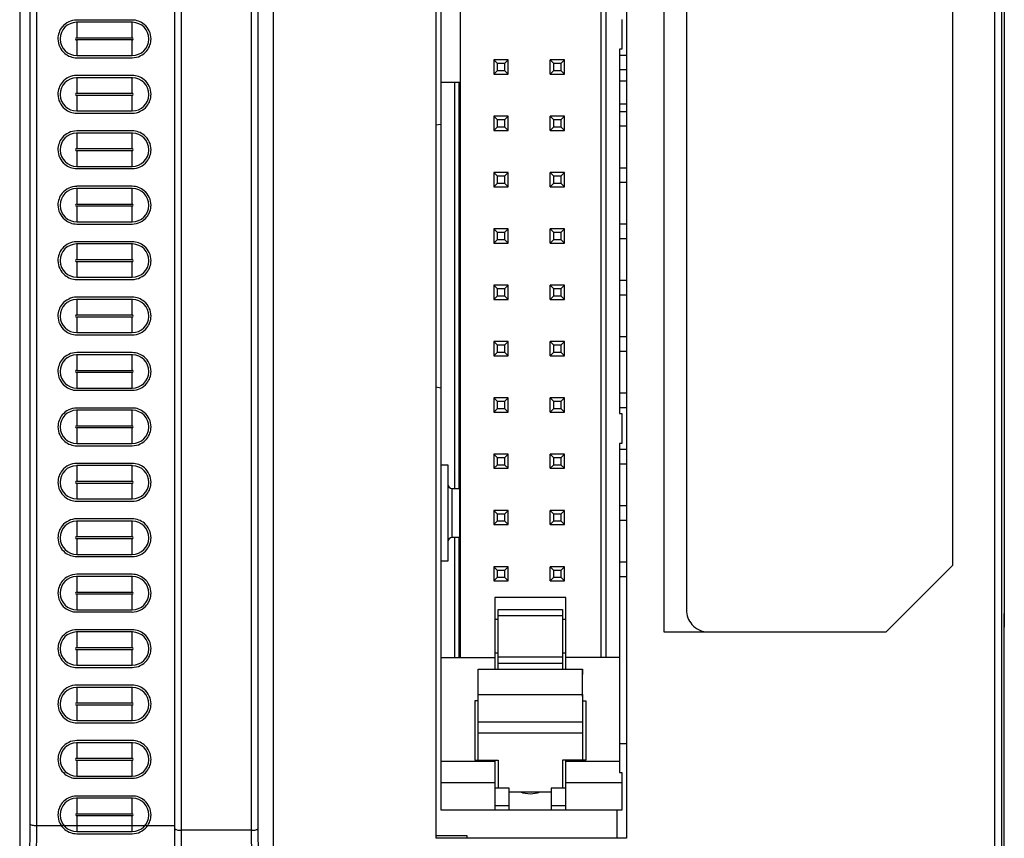
# Model space of a CAD drawing. Extents: x 0 to 45, y 0 to 110.
# Drawn here: x 0 to 45, y 18 to 55 of the extents above; entities that cross this region are included whole.
import ezdxf

# ---------------------------------------------------------------- set-up
doc = ezdxf.new("R2010")
doc.units = 0
doc.layers.add('DEFAULT_255_2_778', color=255, linetype='CONTINUOUS')

msp = doc.modelspace()

# ---------------------------------------------------------------- linework, layer by layer
at = {"layer": 'DEFAULT_255_2_778'}
for p, q in [((44.143, 9.964), (44.143, 99.706)), ((44.443, 99.406), (44.443, 10.264)), ((11.592, 10.269), (11.592, 93.535)), ((7.142, 14.058), (7.142, 93.055)), ((44.572, 92.278), (44.572, 27.835)), ((0.611, 18.956), (0.611, 90.715)), ((0.911, 18.891), (0.911, 90.779)), ((7.442, 18.678), (7.442, 90.992)), ((10.59, 90.991), (10.59, 18.678)), ((10.889, 90.928), (10.889, 18.742)), ((18.931, 18.328), (18.931, 90.829)), ((27.531, 90.829), (27.531, 18.328)), ((19.156, 19.579), (19.156, 89.579)), ((20.031, 26.468), (20.031, 82.689)), ((26.386, 26.469), (26.386, 82.689)), ((26.586, 82.689), (26.586, 26.469)), ((29.227, 27.616), (29.227, 80.916)), ((42.227, 80.916), (42.227, 30.617)), ((30.227, 78.916), (30.227, 28.622)), ((0.142, 58.185), (0.142, 27.835)), ((5.218, 55.123), (2.716, 55.123)), ((5.218, 55.223), (2.718, 55.223)), ((2.718, 55.123), (2.718, 54.423)), ((5.218, 54.423), (5.218, 55.123)), ((27.306, 55.254), (27.306, 53.904)), ((2.718, 54.423), (5.218, 54.423)), ((5.218, 54.323), (2.718, 54.323)), ((2.718, 54.323), (2.718, 53.623)), ((5.218, 53.623), (5.218, 54.323)), ((27.306, 53.904), (27.206, 53.904)), ((27.206, 53.904), (27.206, 37.474)), ((2.718, 53.623), (5.218, 53.623)), ((2.718, 53.523), (5.218, 53.523)), ((21.542, 53.423), (21.542, 52.783)), ((22.182, 53.423), (21.542, 53.423)), ((21.542, 53.423), (21.692, 53.273)), ((22.032, 53.273), (22.182, 53.423)), ((22.182, 52.783), (22.182, 53.423)), ((24.082, 52.783), (24.082, 53.423)), ((24.722, 53.423), (24.082, 53.423)), ((24.082, 53.423), (24.232, 53.273)), ((24.572, 53.273), (24.722, 53.423)), ((24.722, 52.783), (24.722, 53.423)), ((27.531, 53.628), (27.206, 53.628)), ((21.692, 52.933), (21.542, 52.783)), ((21.692, 53.273), (21.692, 52.933)), ((21.692, 53.273), (22.032, 53.273)), ((22.032, 52.933), (21.692, 52.933)), ((22.032, 52.933), (22.032, 53.273)), ((22.182, 52.783), (22.032, 52.933)), ((24.232, 52.933), (24.082, 52.783)), ((24.232, 53.273), (24.232, 52.933)), ((24.232, 53.273), (24.572, 53.273)), ((24.572, 52.933), (24.232, 52.933)), ((24.572, 52.933), (24.572, 53.273)), ((24.722, 52.783), (24.572, 52.933)), ((27.206, 52.988), (27.531, 52.988)), ((5.218, 52.623), (2.716, 52.623)), ((5.218, 52.723), (2.718, 52.723)), ((2.718, 52.623), (2.718, 51.923)), ((5.218, 51.923), (5.218, 52.623)), ((21.542, 52.783), (22.182, 52.783)), ((24.082, 52.783), (24.722, 52.783)), ((27.531, 52.461), (27.189, 52.461)), ((27.206, 52.478), (27.531, 52.478)), ((20.031, 52.403), (19.156, 52.403)), ((19.776, 34.088), (19.776, 52.403)), ((19.976, 34.088), (19.976, 52.403)), ((2.718, 51.923), (5.218, 51.923)), ((5.218, 51.823), (2.718, 51.823)), ((2.718, 51.823), (2.718, 51.123)), ((5.218, 51.123), (5.218, 51.823)), ((2.718, 51.123), (5.218, 51.123)), ((27.206, 51.443), (27.531, 51.443)), ((2.718, 51.023), (5.218, 51.023)), ((21.542, 50.883), (21.542, 50.243)), ((22.182, 50.883), (21.542, 50.883)), ((21.542, 50.883), (21.692, 50.733)), ((21.692, 50.733), (21.692, 50.393)), ((21.692, 50.733), (22.032, 50.733)), ((22.032, 50.733), (22.182, 50.883)), ((22.032, 50.393), (22.032, 50.733)), ((22.182, 50.243), (22.182, 50.883)), ((24.082, 50.243), (24.082, 50.883)), ((24.722, 50.883), (24.082, 50.883)), ((24.082, 50.883), (24.232, 50.733)), ((24.232, 50.733), (24.232, 50.393)), ((24.232, 50.733), (24.572, 50.733)), ((24.572, 50.733), (24.722, 50.883)), ((24.572, 50.393), (24.572, 50.733)), ((24.722, 50.243), (24.722, 50.883)), ((27.531, 51.088), (27.206, 51.088)), ((5.218, 50.223), (2.718, 50.223)), ((19.151, 50.517), (18.927, 50.48)), ((21.692, 50.393), (21.542, 50.243)), ((21.542, 50.243), (22.182, 50.243)), ((22.032, 50.393), (21.692, 50.393)), ((22.182, 50.243), (22.032, 50.393)), ((24.232, 50.393), (24.082, 50.243)), ((24.082, 50.243), (24.722, 50.243)), ((24.572, 50.393), (24.232, 50.393)), ((24.722, 50.243), (24.572, 50.393)), ((27.206, 50.448), (27.531, 50.448)), ((5.218, 50.123), (2.716, 50.123)), ((2.718, 50.123), (2.718, 49.423)), ((5.218, 49.423), (5.218, 50.123)), ((2.718, 49.423), (5.218, 49.423)), ((5.218, 49.323), (2.718, 49.323)), ((2.718, 49.323), (2.718, 48.623)), ((5.218, 48.623), (5.218, 49.323)), ((2.718, 48.623), (5.218, 48.623)), ((2.718, 48.523), (5.218, 48.523)), ((27.531, 48.549), (27.206, 48.549)), ((21.542, 48.343), (21.542, 47.703)), ((22.182, 48.343), (21.542, 48.343)), ((21.542, 48.343), (21.692, 48.193)), ((21.692, 48.193), (21.692, 47.853)), ((21.692, 48.193), (22.032, 48.193)), ((22.032, 48.193), (22.182, 48.343)), ((22.032, 47.853), (22.032, 48.193)), ((22.182, 47.703), (22.182, 48.343)), ((24.082, 47.703), (24.082, 48.343)), ((24.722, 48.343), (24.082, 48.343)), ((24.082, 48.343), (24.232, 48.193)), ((24.232, 48.193), (24.232, 47.853)), ((24.232, 48.193), (24.572, 48.193)), ((24.572, 48.193), (24.722, 48.343)), ((24.572, 47.853), (24.572, 48.193)), ((24.722, 47.703), (24.722, 48.343)), ((5.218, 47.623), (2.716, 47.623)), ((5.218, 47.723), (2.718, 47.723)), ((2.718, 47.623), (2.718, 46.923)), ((5.218, 46.923), (5.218, 47.623)), ((21.692, 47.853), (21.542, 47.703)), ((21.542, 47.703), (22.182, 47.703)), ((22.032, 47.853), (21.692, 47.853)), ((22.182, 47.703), (22.032, 47.853)), ((24.232, 47.853), (24.082, 47.703)), ((24.082, 47.703), (24.722, 47.703)), ((24.572, 47.853), (24.232, 47.853)), ((24.722, 47.703), (24.572, 47.853)), ((27.206, 47.909), (27.531, 47.909)), ((2.718, 46.923), (5.218, 46.923)), ((5.218, 46.823), (2.718, 46.823)), ((2.718, 46.823), (2.718, 46.123)), ((5.218, 46.123), (5.218, 46.823)), ((2.718, 46.123), (5.218, 46.123)), ((2.718, 46.023), (5.218, 46.023)), ((21.542, 45.803), (21.542, 45.163)), ((22.182, 45.803), (21.542, 45.803)), ((21.542, 45.803), (21.692, 45.653)), ((22.032, 45.653), (22.182, 45.803)), ((22.182, 45.163), (22.182, 45.803)), ((24.082, 45.163), (24.082, 45.803)), ((24.722, 45.803), (24.082, 45.803)), ((24.082, 45.803), (24.232, 45.653)), ((24.572, 45.653), (24.722, 45.803)), ((24.722, 45.163), (24.722, 45.803)), ((27.531, 46.009), (27.206, 46.009)), ((21.692, 45.653), (21.692, 45.313)), ((21.692, 45.653), (22.032, 45.653)), ((22.032, 45.313), (22.032, 45.653)), ((24.232, 45.653), (24.232, 45.313)), ((24.232, 45.653), (24.572, 45.653)), ((24.572, 45.313), (24.572, 45.653)), ((27.206, 45.369), (27.531, 45.369)), ((5.218, 45.123), (2.716, 45.123)), ((5.218, 45.223), (2.718, 45.223)), ((2.718, 45.123), (2.718, 44.423)), ((5.218, 44.423), (5.218, 45.123)), ((21.692, 45.313), (21.542, 45.163)), ((21.542, 45.163), (22.182, 45.163)), ((22.032, 45.313), (21.692, 45.313)), ((22.182, 45.163), (22.032, 45.313)), ((24.232, 45.313), (24.082, 45.163)), ((24.082, 45.163), (24.722, 45.163)), ((24.572, 45.313), (24.232, 45.313)), ((24.722, 45.163), (24.572, 45.313)), ((2.718, 44.423), (5.218, 44.423)), ((5.218, 44.323), (2.718, 44.323)), ((2.718, 44.323), (2.718, 43.623)), ((5.218, 43.623), (5.218, 44.323)), ((2.718, 43.623), (5.218, 43.623)), ((2.718, 43.523), (5.218, 43.523)), ((21.542, 43.263), (21.542, 42.623)), ((22.182, 43.263), (21.542, 43.263)), ((21.542, 43.263), (21.692, 43.113)), ((21.692, 43.113), (21.692, 42.773)), ((21.692, 43.113), (22.032, 43.113)), ((22.032, 43.113), (22.182, 43.263)), ((22.032, 42.773), (22.032, 43.113)), ((22.182, 42.623), (22.182, 43.263)), ((24.082, 42.623), (24.082, 43.263)), ((24.722, 43.263), (24.082, 43.263)), ((24.082, 43.263), (24.232, 43.113)), ((24.232, 43.113), (24.232, 42.773)), ((24.232, 43.113), (24.572, 43.113)), ((24.572, 43.113), (24.722, 43.263)), ((24.572, 42.773), (24.572, 43.113)), ((24.722, 42.623), (24.722, 43.263)), ((27.531, 43.469), (27.206, 43.469)), ((5.218, 42.723), (2.718, 42.723)), ((21.692, 42.773), (21.542, 42.623)), ((22.032, 42.773), (21.692, 42.773)), ((22.182, 42.623), (22.032, 42.773)), ((24.232, 42.773), (24.082, 42.623)), ((24.572, 42.773), (24.232, 42.773)), ((24.722, 42.623), (24.572, 42.773)), ((27.206, 42.829), (27.531, 42.829)), ((5.218, 42.623), (2.716, 42.623)), ((2.718, 42.623), (2.718, 41.923)), ((5.218, 41.923), (5.218, 42.623)), ((21.542, 42.623), (22.182, 42.623)), ((24.082, 42.623), (24.722, 42.623)), ((2.718, 41.923), (5.218, 41.923)), ((5.218, 41.823), (2.718, 41.823)), ((2.718, 41.823), (2.718, 41.123)), ((5.218, 41.123), (5.218, 41.823)), ((2.718, 41.123), (5.218, 41.123)), ((2.718, 41.023), (5.218, 41.023)), ((27.531, 40.929), (27.206, 40.929)), ((21.542, 40.723), (21.542, 40.083)), ((22.182, 40.723), (21.542, 40.723)), ((21.542, 40.723), (21.692, 40.573)), ((21.692, 40.573), (21.692, 40.233)), ((21.692, 40.573), (22.032, 40.573)), ((22.032, 40.573), (22.182, 40.723)), ((22.032, 40.233), (22.032, 40.573)), ((22.182, 40.083), (22.182, 40.723)), ((24.082, 40.083), (24.082, 40.723)), ((24.722, 40.723), (24.082, 40.723)), ((24.082, 40.723), (24.232, 40.573)), ((24.232, 40.573), (24.232, 40.233)), ((24.232, 40.573), (24.572, 40.573)), ((24.572, 40.573), (24.722, 40.723)), ((24.572, 40.233), (24.572, 40.573)), ((24.722, 40.083), (24.722, 40.723)), ((5.218, 40.123), (2.716, 40.123)), ((5.218, 40.223), (2.718, 40.223)), ((2.718, 40.123), (2.718, 39.423)), ((5.218, 39.423), (5.218, 40.123)), ((21.692, 40.233), (21.542, 40.083)), ((21.542, 40.083), (22.182, 40.083)), ((22.032, 40.233), (21.692, 40.233)), ((22.182, 40.083), (22.032, 40.233)), ((24.232, 40.233), (24.082, 40.083)), ((24.082, 40.083), (24.722, 40.083)), ((24.572, 40.233), (24.232, 40.233)), ((24.722, 40.083), (24.572, 40.233)), ((27.206, 40.289), (27.531, 40.289)), ((2.718, 39.423), (5.218, 39.423)), ((5.218, 39.323), (2.718, 39.323)), ((2.718, 39.323), (2.718, 38.623)), ((5.218, 38.623), (5.218, 39.323)), ((18.927, 38.677), (19.151, 38.64)), ((2.718, 38.623), (5.218, 38.623)), ((2.718, 38.523), (5.218, 38.523)), ((27.531, 38.389), (27.206, 38.389)), ((21.542, 38.183), (21.542, 37.543)), ((22.182, 38.183), (21.542, 38.183)), ((21.542, 38.183), (21.692, 38.033)), ((21.692, 38.033), (21.692, 37.693)), ((21.692, 38.033), (22.032, 38.033)), ((22.032, 38.033), (22.182, 38.183)), ((22.032, 37.693), (22.032, 38.033)), ((22.182, 37.543), (22.182, 38.183)), ((24.082, 37.543), (24.082, 38.183)), ((24.722, 38.183), (24.082, 38.183)), ((24.082, 38.183), (24.232, 38.033)), ((24.232, 38.033), (24.232, 37.693)), ((24.232, 38.033), (24.572, 38.033)), ((24.572, 38.033), (24.722, 38.183)), ((24.572, 37.693), (24.572, 38.033)), ((24.722, 37.543), (24.722, 38.183)), ((5.218, 37.623), (2.716, 37.623)), ((5.218, 37.723), (2.718, 37.723)), ((2.718, 37.623), (2.718, 36.923)), ((5.218, 36.923), (5.218, 37.623)), ((21.692, 37.693), (21.542, 37.543)), ((21.542, 37.543), (22.182, 37.543)), ((22.032, 37.693), (21.692, 37.693)), ((22.182, 37.543), (22.032, 37.693)), ((24.232, 37.693), (24.082, 37.543)), ((24.082, 37.543), (24.722, 37.543)), ((24.572, 37.693), (24.232, 37.693)), ((24.722, 37.543), (24.572, 37.693)), ((27.206, 37.749), (27.531, 37.749)), ((27.206, 37.474), (27.306, 37.474)), ((27.306, 37.474), (27.306, 36.124)), ((2.718, 36.923), (5.218, 36.923)), ((5.218, 36.823), (2.718, 36.823)), ((2.718, 36.823), (2.718, 36.123)), ((5.218, 36.123), (5.218, 36.823)), ((2.718, 36.123), (5.218, 36.123)), ((2.718, 36.023), (5.218, 36.023)), ((27.306, 36.124), (27.206, 36.124)), ((27.206, 36.124), (27.206, 21.279)), ((21.542, 35.643), (21.542, 35.003)), ((22.182, 35.643), (21.542, 35.643)), ((21.542, 35.643), (21.692, 35.493)), ((22.032, 35.493), (22.182, 35.643)), ((22.182, 35.003), (22.182, 35.643)), ((24.082, 35.003), (24.082, 35.643)), ((24.722, 35.643), (24.082, 35.643)), ((24.082, 35.643), (24.232, 35.493)), ((24.572, 35.493), (24.722, 35.643)), ((24.722, 35.003), (24.722, 35.643)), ((27.531, 35.849), (27.206, 35.849)), ((5.218, 35.123), (2.716, 35.123)), ((5.218, 35.223), (2.718, 35.223)), ((2.718, 35.123), (2.718, 34.423)), ((5.218, 34.423), (5.218, 35.123)), ((19.156, 35.164), (19.456, 35.164)), ((19.456, 35.164), (19.456, 30.814)), ((21.692, 35.153), (21.542, 35.003)), ((21.692, 35.493), (21.692, 35.153)), ((21.692, 35.493), (22.032, 35.493)), ((22.032, 35.153), (21.692, 35.153)), ((22.032, 35.153), (22.032, 35.493)), ((22.182, 35.003), (22.032, 35.153)), ((24.232, 35.153), (24.082, 35.003)), ((24.232, 35.493), (24.232, 35.153)), ((24.232, 35.493), (24.572, 35.493)), ((24.572, 35.153), (24.232, 35.153)), ((24.572, 35.153), (24.572, 35.493)), ((24.722, 35.003), (24.572, 35.153)), ((27.206, 35.209), (27.531, 35.209)), ((21.542, 35.003), (22.182, 35.003)), ((24.082, 35.003), (24.722, 35.003)), ((2.718, 34.423), (5.218, 34.423)), ((5.218, 34.323), (2.718, 34.323)), ((2.718, 34.323), (2.718, 33.623)), ((5.218, 33.623), (5.218, 34.323)), ((19.656, 31.888), (19.656, 34.088)), ((19.656, 34.088), (19.976, 34.088)), ((19.985, 34.089), (19.985, 31.889)), ((2.718, 33.623), (5.218, 33.623)), ((2.718, 33.523), (5.218, 33.523)), ((21.542, 33.103), (21.542, 32.463)), ((22.182, 33.103), (21.542, 33.103)), ((21.542, 33.103), (21.692, 32.953)), ((21.692, 32.953), (21.692, 32.613)), ((21.692, 32.953), (22.032, 32.953)), ((22.032, 32.953), (22.182, 33.103)), ((22.032, 32.613), (22.032, 32.953)), ((22.182, 32.463), (22.182, 33.103)), ((24.082, 32.463), (24.082, 33.103)), ((24.722, 33.103), (24.082, 33.103)), ((24.082, 33.103), (24.232, 32.953)), ((24.232, 32.953), (24.232, 32.613)), ((24.232, 32.953), (24.572, 32.953)), ((24.572, 32.953), (24.722, 33.103)), ((24.572, 32.613), (24.572, 32.953)), ((24.722, 32.463), (24.722, 33.103)), ((27.531, 33.309), (27.206, 33.309)), ((5.218, 32.623), (2.716, 32.623)), ((5.218, 32.723), (2.718, 32.723)), ((2.718, 32.623), (2.718, 31.922)), ((5.218, 31.922), (5.218, 32.623)), ((21.692, 32.613), (21.542, 32.463)), ((21.542, 32.463), (22.182, 32.463)), ((22.032, 32.613), (21.692, 32.613)), ((22.182, 32.463), (22.032, 32.613)), ((24.232, 32.613), (24.082, 32.463)), ((24.082, 32.463), (24.722, 32.463)), ((24.572, 32.613), (24.232, 32.613)), ((24.722, 32.463), (24.572, 32.613)), ((27.206, 32.669), (27.531, 32.669)), ((2.718, 31.922), (5.218, 31.922)), ((5.218, 31.823), (2.718, 31.823)), ((2.718, 31.823), (2.718, 31.123)), ((5.218, 31.123), (5.218, 31.823)), ((19.976, 31.888), (19.656, 31.888)), ((19.776, 26.468), (19.776, 31.888)), ((19.976, 26.468), (19.976, 31.888)), ((2.718, 31.123), (5.218, 31.123)), ((2.718, 31.022), (5.218, 31.022)), ((19.456, 30.814), (19.156, 30.814)), ((27.531, 30.769), (27.206, 30.769)), ((5.218, 30.223), (2.718, 30.223)), ((21.542, 30.563), (21.542, 29.923)), ((22.182, 30.563), (21.542, 30.563)), ((21.542, 30.563), (21.692, 30.413)), ((21.692, 30.413), (21.692, 30.073)), ((21.692, 30.413), (22.032, 30.413)), ((22.032, 30.413), (22.182, 30.563)), ((22.032, 30.073), (22.032, 30.413)), ((22.182, 29.923), (22.182, 30.563)), ((24.082, 29.923), (24.082, 30.563)), ((24.722, 30.563), (24.082, 30.563)), ((24.082, 30.563), (24.232, 30.413)), ((24.232, 30.413), (24.232, 30.073)), ((24.232, 30.413), (24.572, 30.413)), ((24.572, 30.413), (24.722, 30.563)), ((24.572, 30.073), (24.572, 30.413)), ((24.722, 29.923), (24.722, 30.563)), ((42.227, 30.617), (39.227, 27.616)), ((5.218, 30.123), (2.716, 30.123)), ((2.718, 30.123), (2.718, 29.423)), ((5.218, 29.423), (5.218, 30.123)), ((21.692, 30.073), (21.542, 29.923)), ((21.542, 29.923), (22.182, 29.923)), ((22.032, 30.073), (21.692, 30.073)), ((22.182, 29.923), (22.032, 30.073)), ((24.232, 30.073), (24.082, 29.923)), ((24.082, 29.923), (24.722, 29.923)), ((24.572, 30.073), (24.232, 30.073)), ((24.722, 29.923), (24.572, 30.073)), ((27.206, 30.129), (27.531, 30.129)), ((2.718, 29.423), (5.218, 29.423)), ((5.218, 29.323), (2.718, 29.323)), ((2.718, 29.323), (2.718, 28.623)), ((5.218, 28.623), (5.218, 29.323)), ((24.781, 29.178), (21.581, 29.178)), ((21.581, 29.178), (21.581, 25.938)), ((24.781, 25.938), (24.781, 29.178)), ((2.718, 28.623), (5.218, 28.623)), ((2.718, 28.523), (5.218, 28.523)), ((21.731, 26.505), (21.731, 28.638)), ((21.731, 28.638), (24.631, 28.638)), ((24.631, 28.638), (24.631, 26.521)), ((44.572, 10.134), (44.572, 28.449)), ((21.731, 28.178), (21.581, 28.178)), ((24.631, 28.346), (21.731, 28.346)), ((24.781, 28.178), (24.631, 28.178)), ((0.142, 27.92), (0.142, 10.135)), ((5.218, 27.623), (2.716, 27.623)), ((5.218, 27.723), (2.718, 27.723)), ((2.718, 27.623), (2.718, 26.923)), ((5.218, 26.923), (5.218, 27.623)), ((39.227, 27.616), (29.227, 27.616)), ((2.718, 26.923), (5.218, 26.923)), ((5.218, 26.823), (2.718, 26.823)), ((2.718, 26.823), (2.718, 26.123)), ((5.218, 26.123), (5.218, 26.823)), ((21.581, 26.678), (21.731, 26.678)), ((24.631, 26.678), (24.781, 26.678)), ((19.156, 26.469), (21.581, 26.469)), ((21.731, 26.206), (21.731, 26.504)), ((21.731, 26.504), (24.631, 26.504)), ((21.731, 25.939), (21.731, 26.221)), ((21.731, 26.221), (24.631, 26.221)), ((24.631, 26.504), (24.631, 26.222)), ((24.631, 26.221), (24.631, 25.956)), ((27.206, 26.469), (24.781, 26.469)), ((2.718, 26.123), (5.218, 26.123)), ((2.718, 26.023), (5.218, 26.023)), ((20.829, 24.664), (20.829, 25.937)), ((20.831, 25.706), (20.831, 25.938)), ((20.831, 25.938), (25.531, 25.938)), ((25.531, 25.938), (25.531, 25.706)), ((25.532, 24.714), (25.532, 25.938)), ((5.218, 25.123), (2.716, 25.123)), ((5.218, 25.223), (2.718, 25.223)), ((2.718, 25.123), (2.718, 24.423)), ((5.218, 24.423), (5.218, 25.123)), ((20.832, 24.518), (20.682, 24.518)), ((20.682, 24.518), (20.682, 21.838)), ((20.831, 21.835), (20.831, 24.807)), ((20.831, 24.807), (25.531, 24.807)), ((25.531, 24.807), (25.531, 21.835)), ((25.531, 24.518), (25.682, 24.518)), ((25.682, 24.518), (25.682, 21.838)), ((2.718, 24.423), (5.218, 24.423)), ((5.218, 24.323), (2.718, 24.323)), ((2.718, 24.323), (2.718, 23.623)), ((5.218, 23.623), (5.218, 24.323)), ((2.718, 23.623), (5.218, 23.623)), ((20.831, 23.573), (25.531, 23.573)), ((2.718, 23.522), (5.218, 23.522)), ((5.218, 22.723), (2.718, 22.723)), ((25.531, 23.061), (20.831, 23.061)), ((5.218, 22.623), (2.716, 22.623)), ((2.718, 22.623), (2.718, 21.923)), ((5.218, 21.923), (5.218, 22.623)), ((27.206, 22.585), (27.531, 22.585)), ((2.718, 21.923), (5.218, 21.923)), ((5.218, 21.823), (2.718, 21.823)), ((2.718, 21.823), (2.718, 21.123)), ((5.218, 21.123), (5.218, 21.823)), ((19.156, 21.791), (21.581, 21.791)), ((20.682, 21.838), (21.732, 21.835)), ((21.581, 21.838), (21.581, 19.578)), ((21.732, 21.835), (21.732, 20.578)), ((25.682, 21.838), (24.632, 21.835)), ((24.632, 21.835), (24.632, 20.578)), ((24.781, 19.578), (24.781, 21.838)), ((24.781, 21.791), (27.206, 21.791)), ((2.718, 21.123), (5.218, 21.123)), ((2.718, 21.022), (5.218, 21.022)), ((27.206, 21.279), (27.306, 21.279)), ((27.306, 21.279), (27.306, 19.579)), ((21.581, 20.813), (19.156, 20.813)), ((22.232, 20.578), (21.582, 20.578)), ((22.232, 19.578), (22.232, 20.578)), ((24.782, 20.578), (24.132, 20.578)), ((24.132, 20.578), (24.132, 19.578)), ((27.306, 20.813), (24.781, 20.813)), ((5.218, 20.123), (2.716, 20.123)), ((5.218, 20.223), (2.718, 20.223)), ((2.718, 20.123), (2.718, 19.423)), ((5.218, 19.423), (5.218, 20.123)), ((22.231, 20.412), (24.131, 20.412)), ((23.18, 20.328), (23.181, 20.328)), ((27.306, 19.579), (19.156, 19.579)), ((22.232, 19.778), (21.582, 19.778)), ((24.782, 19.778), (24.132, 19.778)), ((27.099, 18.328), (27.099, 19.578)), ((2.718, 19.423), (5.218, 19.423)), ((5.218, 19.323), (2.718, 19.323)), ((2.718, 19.323), (2.718, 18.623)), ((5.218, 18.623), (5.218, 19.323)), ((0.58, 13.365), (0.611, 18.956)), ((0.884, 13.485), (0.91, 18.891)), ((0.91, 18.891), (7.142, 18.892)), ((7.23, 18.697), (7.192, 18.707)), ((7.442, 12.817), (7.442, 18.679)), ((10.59, 18.678), (7.442, 18.678)), ((10.59, 18.679), (10.589, 18.678)), ((10.589, 18.678), (10.599, 17.436)), ((10.882, 18.73), (10.864, 18.718)), ((10.889, 18.742), (10.882, 18.73)), ((10.889, 18.742), (10.899, 17.549)), ((2.718, 18.623), (5.218, 18.623)), ((2.718, 18.523), (5.218, 18.523)), ((20.331, 18.432), (18.931, 18.432)), ((27.531, 18.328), (18.931, 18.328)), ((20.332, 18.328), (20.331, 18.432))]:
    msp.add_line(p, q, dxfattribs=at)
for centre, radius, start, end in [((2.718, 54.373), 0.75, 91.472, 180.0078), ((2.717, 54.374), 0.848, 89.9452, 140.8912), ((2.718, 54.358), 0.765, 89.9996, 91.45), ((5.219, 54.376), 0.847, 50.0785, 90.0908), ((5.218, 54.358), 0.765, 88.5497, 90.0003), ((5.218, 54.373), 0.75, 359.9971, 88.5234), ((2.714, 54.374), 0.847, 140.7574, 180.0888), ((5.22, 54.374), 0.848, 359.9356, 50.2093), ((2.716, 54.372), 0.848, 179.9356, 230.2093), ((2.733, 54.373), 0.765, 179.9997, 181.4503), ((2.718, 54.373), 0.75, 181.4716, 270.0079), ((2.718, 54.373), 0.0501, 90.1675, 179.8326), ((2.718, 54.373), 0.0501, 180.0944, 269.9056), ((5.218, 54.373), 0.0501, 0.1674, 89.8325), ((5.218, 54.373), 0.0501, 270.0943, 359.9059), ((5.218, 54.373), 0.75, 269.9922, 358.528), ((5.222, 54.371), 0.846, 321.0969, 0.0879), ((5.203, 54.373), 0.765, 358.55, 0.0004), ((5.219, 54.371), 0.849, 269.9501, 321.232), ((2.717, 54.369), 0.847, 230.0785, 270.0908), ((2.718, 51.873), 0.75, 91.472, 180.0078), ((2.717, 51.874), 0.848, 89.9452, 140.8912), ((2.718, 51.858), 0.765, 89.9996, 91.45), ((5.219, 51.876), 0.847, 50.0785, 90.0908), ((5.218, 51.858), 0.765, 88.5497, 90.0003), ((5.218, 51.873), 0.75, 359.9971, 88.5234), ((5.22, 51.874), 0.848, 359.9356, 50.2093), ((2.714, 51.874), 0.847, 140.7574, 180.0888), ((2.716, 51.872), 0.848, 179.9356, 230.2093), ((2.733, 51.873), 0.765, 179.9997, 181.4503), ((2.718, 51.873), 0.75, 181.4716, 270.0079), ((2.718, 51.873), 0.0501, 90.1675, 179.8326), ((2.718, 51.873), 0.0501, 180.0944, 269.9056), ((5.218, 51.873), 0.0501, 0.1674, 89.8325), ((5.218, 51.873), 0.0501, 270.0943, 359.9059), ((5.218, 51.873), 0.75, 269.9922, 358.528), ((5.222, 51.871), 0.846, 321.0969, 0.0879), ((5.203, 51.873), 0.765, 358.55, 0.0004), ((2.717, 51.869), 0.847, 230.0785, 270.0908), ((5.219, 51.871), 0.849, 269.9501, 321.232), ((2.717, 49.374), 0.848, 89.9452, 140.8912), ((5.219, 49.376), 0.847, 50.0785, 90.0908), ((2.714, 49.374), 0.847, 140.7574, 180.0888), ((2.718, 49.373), 0.75, 91.472, 180.0078), ((2.718, 49.358), 0.765, 89.9996, 91.45), ((5.218, 49.358), 0.765, 88.5497, 90.0003), ((5.218, 49.373), 0.75, 359.9971, 88.5234), ((5.22, 49.374), 0.848, 359.9356, 50.2093), ((2.716, 49.372), 0.848, 179.9356, 230.2093), ((2.733, 49.373), 0.765, 179.9997, 181.4503), ((2.718, 49.373), 0.75, 181.4716, 270.0079), ((2.718, 49.373), 0.0501, 90.1675, 179.8326), ((2.718, 49.373), 0.0501, 180.0944, 269.9056), ((5.218, 49.373), 0.0501, 0.1674, 89.8325), ((5.218, 49.373), 0.0501, 270.0943, 359.9059), ((5.218, 49.373), 0.75, 269.9922, 358.528), ((5.222, 49.372), 0.846, 321.0969, 0.0879), ((5.203, 49.373), 0.765, 358.55, 0.0004), ((2.717, 49.369), 0.847, 230.0785, 270.0908), ((5.219, 49.371), 0.849, 269.9501, 321.232), ((2.718, 46.873), 0.75, 91.472, 180.0078), ((2.717, 46.874), 0.848, 89.9452, 140.8912), ((2.718, 46.858), 0.765, 89.9996, 91.45), ((5.219, 46.876), 0.847, 50.0785, 90.0908), ((5.218, 46.858), 0.765, 88.5497, 90.0003), ((5.218, 46.873), 0.75, 359.9971, 88.5234), ((2.714, 46.874), 0.847, 140.7574, 180.0888), ((5.22, 46.874), 0.848, 359.9356, 50.2093), ((2.716, 46.872), 0.848, 179.9356, 230.2093), ((2.733, 46.873), 0.765, 179.9997, 181.4503), ((2.718, 46.873), 0.75, 181.4716, 270.0079), ((2.718, 46.873), 0.0501, 90.1675, 179.8326), ((2.718, 46.873), 0.0501, 180.0944, 269.9056), ((5.218, 46.873), 0.0501, 0.1674, 89.8325), ((5.218, 46.873), 0.0501, 270.0943, 359.9059), ((5.218, 46.873), 0.75, 269.9922, 358.528), ((5.222, 46.872), 0.846, 321.0969, 0.0879), ((5.203, 46.873), 0.765, 358.55, 0.0004), ((2.717, 46.869), 0.847, 230.0785, 270.0908), ((5.219, 46.871), 0.849, 269.9501, 321.232), ((2.714, 44.374), 0.847, 140.7574, 180.0888), ((2.718, 44.373), 0.75, 91.472, 180.0078), ((2.717, 44.374), 0.848, 89.9452, 140.8912), ((2.718, 44.358), 0.765, 89.9996, 91.45), ((5.219, 44.376), 0.847, 50.0785, 90.0908), ((5.218, 44.358), 0.765, 88.5497, 90.0003), ((5.218, 44.373), 0.75, 359.998, 88.5301), ((5.22, 44.374), 0.848, 359.9356, 50.2093), ((2.716, 44.372), 0.848, 179.9356, 230.2093), ((2.733, 44.373), 0.765, 179.9997, 181.4503), ((2.718, 44.373), 0.75, 181.4716, 270.0079), ((2.718, 44.373), 0.0501, 90.1676, 179.8325), ((2.718, 44.373), 0.0501, 180.0944, 269.9056), ((5.218, 44.373), 0.0501, 0.1676, 89.8322), ((5.218, 44.373), 0.0501, 270.0943, 359.9059), ((5.218, 44.373), 0.75, 269.9922, 358.528), ((5.222, 44.371), 0.846, 321.0969, 0.0879), ((5.203, 44.373), 0.765, 358.55, 0.0004), ((2.717, 44.369), 0.847, 230.0785, 270.0908), ((5.219, 44.371), 0.849, 269.9501, 321.232), ((2.717, 41.874), 0.848, 89.9452, 140.8912), ((5.219, 41.876), 0.847, 50.0785, 90.0908), ((2.714, 41.874), 0.847, 140.7574, 180.0888), ((2.718, 41.873), 0.75, 91.472, 180.0078), ((2.718, 41.858), 0.765, 89.9996, 91.45), ((5.218, 41.858), 0.765, 88.5497, 90.0003), ((5.218, 41.873), 0.75, 359.9971, 88.5234), ((5.22, 41.874), 0.848, 359.9356, 50.2093), ((2.716, 41.872), 0.848, 179.9356, 230.2093), ((2.733, 41.873), 0.765, 179.9997, 181.4503), ((2.718, 41.873), 0.75, 181.4716, 270.0079), ((2.718, 41.873), 0.0501, 90.1676, 179.8325), ((2.718, 41.873), 0.0501, 180.0944, 269.9056), ((5.218, 41.873), 0.0501, 0.1676, 89.8322), ((5.218, 41.873), 0.0501, 270.0943, 359.9059), ((5.218, 41.873), 0.75, 269.9922, 358.528), ((5.222, 41.871), 0.846, 321.0969, 0.0879), ((5.203, 41.873), 0.765, 358.55, 0.0004), ((5.219, 41.871), 0.849, 269.9501, 321.232), ((2.717, 41.869), 0.847, 230.0785, 270.0908), ((2.718, 39.373), 0.75, 91.472, 180.0078), ((2.717, 39.375), 0.848, 89.9452, 140.8912), ((2.718, 39.358), 0.765, 89.9996, 91.45), ((5.219, 39.376), 0.847, 50.0785, 90.0908), ((5.218, 39.358), 0.765, 88.5497, 90.0003), ((5.218, 39.373), 0.75, 359.9971, 88.5234), ((5.22, 39.374), 0.848, 359.9356, 50.2093), ((2.714, 39.374), 0.847, 140.7574, 180.0888), ((2.716, 39.372), 0.848, 179.9356, 230.2093), ((2.733, 39.373), 0.765, 179.9997, 181.4503), ((2.718, 39.373), 0.75, 181.4716, 270.0079), ((2.718, 39.373), 0.0501, 90.1676, 179.8325), ((2.718, 39.373), 0.0501, 180.0944, 269.9056), ((5.218, 39.373), 0.0501, 0.1676, 89.8322), ((5.218, 39.373), 0.0501, 270.0943, 359.9059), ((5.218, 39.373), 0.75, 269.9922, 358.528), ((5.222, 39.372), 0.846, 321.0969, 0.0879), ((5.203, 39.373), 0.765, 358.55, 0.0004), ((2.717, 39.37), 0.847, 230.0785, 270.0908), ((5.219, 39.371), 0.849, 269.9501, 321.232), ((2.715, 36.874), 0.846, 140.4192, 180.0871), ((2.718, 36.873), 0.75, 91.4766, 180.0029), ((2.718, 36.874), 0.849, 89.9794, 140.5534), ((2.718, 36.858), 0.765, 89.9997, 91.4503), ((5.22, 36.876), 0.847, 50.0785, 90.0908), ((5.218, 36.858), 0.765, 88.5497, 90.0003), ((5.218, 36.873), 0.75, 359.998, 88.5301), ((5.22, 36.874), 0.848, 359.9356, 50.2093), ((2.718, 36.873), 0.0504, 90.4618, 179.538), ((5.218, 36.873), 0.0503, 0.3144, 89.6854), ((2.717, 36.872), 0.848, 179.9452, 230.8912), ((2.733, 36.873), 0.765, 179.9997, 181.4503), ((2.718, 36.873), 0.75, 181.4766, 270.0029), ((2.718, 36.873), 0.0503, 180.3148, 269.6852), ((5.218, 36.873), 0.0501, 270.1679, 359.8323), ((5.218, 36.873), 0.75, 269.9922, 358.528), ((5.222, 36.872), 0.846, 321.0969, 0.0879), ((5.203, 36.873), 0.765, 358.55, 0.0004), ((2.717, 36.869), 0.847, 230.7574, 270.0888), ((5.219, 36.871), 0.849, 269.9501, 321.232), ((2.718, 34.373), 0.75, 91.4716, 180.0079), ((2.718, 34.374), 0.849, 89.9827, 140.9019), ((2.718, 34.358), 0.765, 89.9997, 91.4503), ((5.22, 34.376), 0.847, 49.7327, 90.0905), ((5.218, 34.358), 0.765, 88.5497, 90.0003), ((5.218, 34.373), 0.75, 359.9971, 88.5234), ((2.715, 34.374), 0.847, 140.7669, 180.0867), ((5.22, 34.374), 0.848, 359.9322, 49.863), ((2.717, 34.372), 0.849, 179.9501, 231.232), ((2.733, 34.373), 0.765, 179.9997, 181.4503), ((2.718, 34.373), 0.75, 181.4766, 270.0029), ((2.718, 34.373), 0.0503, 90.3148, 179.6852), ((2.718, 34.373), 0.0503, 180.3149, 269.6851), ((5.218, 34.373), 0.0501, 0.1676, 89.8322), ((5.218, 34.373), 0.0501, 270.1679, 359.8322), ((5.218, 34.373), 0.75, 269.9971, 358.5234), ((5.222, 34.371), 0.846, 321.0969, 0.0879), ((5.203, 34.373), 0.765, 358.5497, 0.0003), ((19.656, 34.289), 0.2, 180.0025, 269.9975), ((5.219, 34.371), 0.849, 269.9501, 321.232), ((2.717, 34.369), 0.846, 231.0969, 270.0879), ((2.718, 31.873), 0.75, 91.4716, 180.0079), ((2.717, 31.874), 0.849, 89.9704, 140.9012), ((2.718, 31.858), 0.765, 89.9997, 91.4503), ((5.22, 31.876), 0.847, 49.7391, 90.0918), ((5.218, 31.858), 0.765, 88.5497, 90.0003), ((5.218, 31.873), 0.75, 359.9971, 88.5234), ((5.22, 31.874), 0.848, 359.9309, 49.8682), ((2.715, 31.874), 0.847, 140.766, 180.0871), ((2.717, 31.872), 0.849, 179.9501, 231.232), ((2.733, 31.872), 0.765, 179.9997, 181.4503), ((2.718, 31.872), 0.75, 181.4766, 270.0029), ((2.718, 31.873), 0.0503, 90.3148, 179.6851), ((2.718, 31.873), 0.0503, 180.3148, 269.6851), ((5.218, 31.873), 0.0501, 0.1676, 89.8322), ((5.218, 31.873), 0.0501, 270.1679, 359.8322), ((5.218, 31.873), 0.75, 269.9971, 358.5234), ((5.222, 31.871), 0.846, 321.0969, 0.0879), ((5.203, 31.873), 0.765, 358.5497, 0.0003), ((19.656, 31.688), 0.2, 90.0576, 179.9424), ((2.717, 31.869), 0.846, 231.0969, 270.0879), ((5.219, 31.871), 0.849, 269.9501, 321.232), ((2.718, 29.374), 0.849, 89.9831, 140.899), ((5.22, 29.376), 0.847, 50.0785, 90.0908), ((2.714, 29.374), 0.846, 140.763, 180.0852), ((2.718, 29.373), 0.75, 91.4699, 180.002), ((2.718, 29.358), 0.765, 89.9997, 91.4503), ((5.218, 29.358), 0.765, 88.5497, 90.0003), ((5.218, 29.373), 0.75, 359.9971, 88.5234), ((5.22, 29.374), 0.848, 359.9356, 50.2093), ((2.717, 29.372), 0.849, 179.9465, 230.886), ((2.733, 29.373), 0.765, 179.9996, 181.45), ((2.718, 29.373), 0.75, 181.472, 270.0078), ((2.718, 29.373), 0.0503, 90.3146, 179.6852), ((2.718, 29.373), 0.0503, 180.3884, 269.6117), ((5.218, 29.373), 0.0501, 0.1676, 89.8322), ((5.218, 29.373), 0.0502, 270.2412, 359.7589), ((5.218, 29.373), 0.75, 269.9971, 358.5234), ((5.222, 29.371), 0.847, 321.1009, 0.0894), ((5.203, 29.373), 0.765, 358.5497, 0.0003), ((2.717, 29.369), 0.846, 230.751, 270.0877), ((5.219, 29.371), 0.849, 269.9498, 321.235), ((31.223, 28.62), 0.996, 179.9179, 221.6373), ((2.718, 26.873), 0.75, 91.4766, 180.0029), ((2.718, 26.874), 0.849, 89.9794, 140.5534), ((2.718, 26.858), 0.765, 89.9997, 91.4503), ((5.22, 26.876), 0.847, 50.0785, 90.0908), ((5.218, 26.858), 0.765, 88.5497, 90.0003), ((5.218, 26.873), 0.75, 359.9971, 88.5234), ((31.226, 28.619), 0.998, 221.4933, 268.2585), ((31.227, 28.64), 1.019, 268.2304, 269.9903), ((2.715, 26.874), 0.846, 140.4192, 180.0871), ((5.22, 26.874), 0.848, 359.9356, 50.2093), ((2.717, 26.872), 0.848, 179.9452, 230.8912), ((2.733, 26.873), 0.765, 179.9997, 181.4503), ((2.718, 26.873), 0.75, 181.4766, 270.0029), ((2.718, 26.873), 0.0504, 90.4616, 179.5382), ((2.718, 26.873), 0.0503, 180.3149, 269.6851), ((5.218, 26.873), 0.0503, 0.3143, 89.6856), ((5.218, 26.873), 0.0501, 270.1679, 359.8322), ((5.218, 26.873), 0.75, 269.9922, 358.528), ((5.222, 26.871), 0.846, 321.0969, 0.0879), ((5.203, 26.873), 0.765, 358.55, 0.0004), ((5.219, 26.871), 0.849, 269.9501, 321.232), ((2.717, 26.869), 0.847, 230.7574, 270.0888), ((2.714, 24.374), 0.846, 140.763, 180.0852), ((2.718, 24.373), 0.75, 91.4699, 180.002), ((2.718, 24.374), 0.849, 89.9831, 140.899), ((2.718, 24.358), 0.765, 89.9997, 91.4503), ((5.22, 24.376), 0.847, 50.0785, 90.0908), ((5.218, 24.358), 0.765, 88.5497, 90.0003), ((5.218, 24.373), 0.75, 359.9921, 88.5284), ((5.22, 24.374), 0.848, 359.9356, 50.2093), ((2.717, 24.372), 0.849, 179.9465, 230.886), ((2.733, 24.373), 0.765, 179.9996, 181.45), ((2.718, 24.373), 0.75, 181.472, 270.0078), ((2.718, 24.373), 0.0503, 90.3146, 179.6852), ((2.718, 24.373), 0.0504, 180.4618, 269.5383), ((5.218, 24.373), 0.0501, 0.1676, 89.8322), ((5.218, 24.373), 0.0503, 270.3144, 359.6856), ((5.218, 24.373), 0.75, 269.9971, 358.5234), ((5.222, 24.371), 0.847, 321.1009, 0.0894), ((5.203, 24.373), 0.765, 358.5497, 0.0003), ((2.717, 24.369), 0.846, 230.751, 270.0877), ((5.219, 24.371), 0.849, 269.9498, 321.235), ((2.718, 21.874), 0.849, 89.9794, 140.5534), ((5.22, 21.876), 0.847, 50.0785, 90.0908), ((2.715, 21.874), 0.846, 140.4192, 180.0871), ((2.718, 21.873), 0.75, 91.4766, 180.0029), ((2.718, 21.858), 0.765, 89.9997, 91.4503), ((5.218, 21.858), 0.765, 88.5497, 90.0003), ((5.218, 21.873), 0.75, 359.9971, 88.5234), ((5.22, 21.874), 0.848, 359.9356, 50.2093), ((2.717, 21.872), 0.848, 179.9452, 230.8912), ((2.733, 21.873), 0.765, 179.9997, 181.4503), ((2.718, 21.873), 0.75, 181.4766, 270.0029), ((2.718, 21.872), 0.0504, 90.4617, 179.5381), ((2.718, 21.873), 0.0503, 180.3147, 269.6854), ((5.218, 21.873), 0.0503, 0.3143, 89.6856), ((5.218, 21.873), 0.0501, 270.1678, 359.8323), ((5.218, 21.873), 0.75, 269.9922, 358.528), ((5.222, 21.871), 0.846, 321.0969, 0.0879), ((5.203, 21.873), 0.765, 358.55, 0.0004), ((5.219, 21.871), 0.849, 269.9501, 321.232), ((2.717, 21.869), 0.847, 230.7574, 270.0888), ((2.718, 19.373), 0.75, 91.4716, 180.0079), ((2.717, 19.374), 0.849, 89.9704, 140.9012), ((2.718, 19.358), 0.765, 89.9997, 91.4503), ((5.22, 19.376), 0.847, 49.7391, 90.0918), ((5.218, 19.358), 0.765, 88.5497, 90.0003), ((5.218, 19.373), 0.75, 359.9971, 88.5234), ((5.22, 19.374), 0.848, 359.9309, 49.8682), ((23.181, 21.577), 1.249, 249.3288, 269.9639), ((23.181, 21.576), 1.248, 269.9992, 290.6763), ((2.715, 19.374), 0.847, 140.766, 180.0871), ((2.717, 19.372), 0.849, 179.9501, 231.232), ((2.733, 19.373), 0.765, 179.9997, 181.4503), ((2.718, 19.373), 0.75, 181.4766, 270.0029), ((2.718, 19.373), 0.0502, 90.2413, 179.7587), ((2.719, 19.373), 0.0503, 180.3883, 269.6116), ((5.218, 19.373), 0.0503, 0.3145, 89.6853), ((5.218, 19.373), 0.0504, 270.4619, 359.5383), ((5.218, 19.373), 0.75, 269.9922, 358.528), ((5.222, 19.371), 0.846, 321.0969, 0.0879), ((5.203, 19.373), 0.765, 358.55, 0.0004), ((0.644, 18.965), 0.0348, 196.3896, 252.4632), ((0.719, 19.102), 0.19, 243.3315, 243.8414), ((0.742, 19.157), 0.249, 244.6042, 260.3782), ((0.886, 19.855), 0.962, 258.8624, 264.6954), ((0.913, 20.157), 1.266, 264.7544, 269.8985), ((2.717, 19.369), 0.846, 231.0969, 270.0879), ((5.219, 19.371), 0.849, 269.9501, 321.232), ((7.172, 18.748), 0.0309, 191.5237, 250.4983), ((7.229, 18.842), 0.139, 241.3363, 242.6193), ((7.242, 18.871), 0.171, 243.2256, 253.2425), ((7.385, 19.445), 0.764, 258.2427, 265.6289), ((7.442, 20.094), 1.416, 265.33, 269.9811), ((10.582, 19.998), 1.319, 270.3571, 275.2457), ((10.621, 19.57), 0.89, 275.2192, 281.4748), ((10.747, 18.979), 0.285, 280.2743, 294.1153)]:
    msp.add_arc(centre, radius, start, end, dxfattribs=at)

doc.saveas('drawing.dxf')
